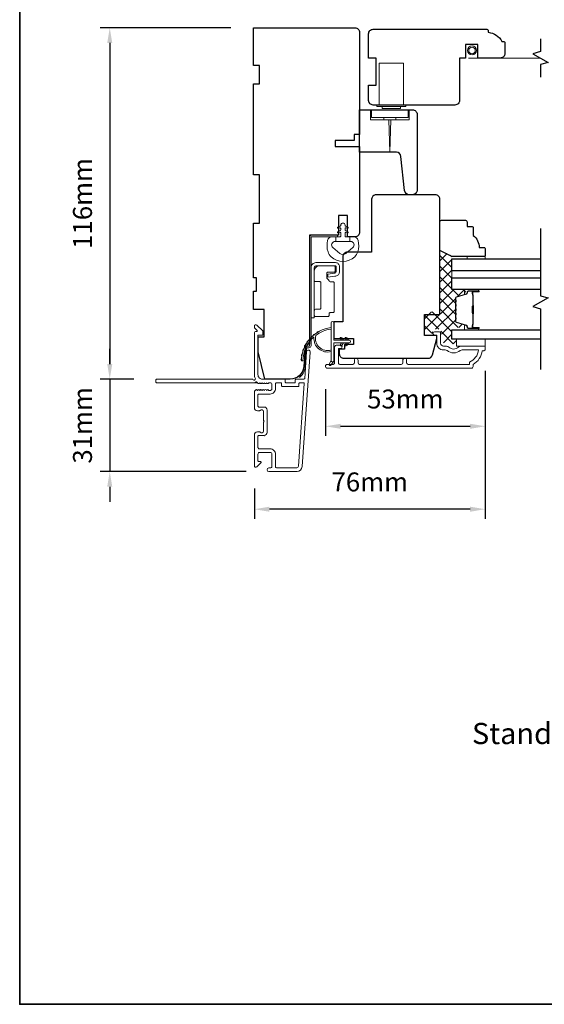
# Model space of a CAD drawing. Extents: x 5788 to 8781, y 4675 to 6794.
# Drawn here: x 6517 to 6690, y 6302 to 6627 of the extents above; entities that cross this region are included whole.
import ezdxf

# ---------------------------------------------------------------- set-up
doc = ezdxf.new("R2010")
doc.units = 0
doc.header["$LTSCALE"] = 200
doc.header["$MEASUREMENT"] = 0
doc.header["$PDMODE"] = 3
doc.header["$PDSIZE"] = 25
doc.linetypes.add('HIDDEN2', pattern=[0.1875, 0.125, -0.0625])
doc.layers.get('DEFPOINTS').update_dxf_attribs({"color": 2, "linetype": 'CONTINUOUS'})
for name, color, linetype, lineweight in [('1', 1, 'CONTINUOUS', 13), ('15A02$0$DIMENSION', 2, 'CONTINUOUS', 5), ('6', 6, 'CONTINUOUS', 5), ('8', 7, 'CONTINUOUS', 35), ('Butal', 9, 'CONTINUOUS', 15), ('Dimensions', 2, 'CONTINUOUS', 25), ('Frame & Sash Cladding', 3, 'CONTINUOUS', 15), ('Hinge', 5, 'CONTINUOUS', 15), ('Interlayer', 4, 'CONTINUOUS', 13), ('Jamb Liner', 230, 'CONTINUOUS', 9), ('Roto Gear', 143, 'CONTINUOUS', 15), ('Screen', 40, 'HIDDEN2', 9), ('Sill Nose', 140, 'CONTINUOUS', 15), ('Spacer Bar', 1, 'CONTINUOUS', 9), ('Sreen Frame', 30, 'CONTINUOUS', 9), ('TEXT', 7, 'CONTINUOUS', 35), ('Weather-Strip', 6, 'CONTINUOUS', 9), ('Wood', 7, 'CONTINUOUS', 25)]:
    doc.layers.add(name, color=color, linetype=linetype, lineweight=lineweight)
for name, color, linetype in [('3', 3, 'CONTINUOUS'), ('7', 7, 'CONTINUOUS'), ('Glass', 6, 'CONTINUOUS')]:
    doc.layers.add(name, color=color, linetype=linetype)
doc.styles.add('Note Text (ISO)', font='tahoma.ttf')
doc.styles.add('style1', font='arial.ttf')
doc.dimstyles.new('LWFRAC$0', dxfattribs={"dimscale": 20, "dimtxt": 2.5, "dimasz": 2, "dimexe": 1.25, "dimexo": 3, "dimgap": 2, "dimtad": 1, "dimtoh": 1, "dimdec": 4, "dimlfac": 0.03937, "dimzin": 4, "dimdsep": 46, "dimlunit": 5, "dimtxsty": 'style1', "dimcen": 0, "dimadec": 0, "dimazin": 0, "dimtfac": 1, "dimtdec": 4, "dimtix": 1, "dimtmove": 0, "dimatfit": 3, "dimfxl": 0, "dimfrac": 2, "dimtzin": 0, "dimarcsym": 0})

# ---------------------------------------------------------------- blocks, each defined once
blk = doc.blocks.new('*D683')
at = {"layer": 'DEFPOINTS', "color": 0}
for p in [(6594.03, 6624.38), (6546.56, 6508.38), (6562.05, 6508.38)]:
    blk.add_point(p, dxfattribs=at)
at = {"layer": 'Dimensions', "color": 0, "lineweight": -2}
for p, q in [((6586.53, 6624.38), (6543.44, 6624.38)), ((6546.56, 6619.38), (6546.56, 6513.38)), ((6554.55, 6508.38), (6543.44, 6508.38))]:
    blk.add_line(p, q, dxfattribs=at)
at = {"layer": 'Dimensions', "color": 0}
for points in [[(6545.73, 6619.38), (6547.39, 6619.38), (6546.56, 6624.38)], [(6545.73, 6513.38), (6547.39, 6513.38), (6546.56, 6508.38)]]:
    blk.add_solid(points, dxfattribs=at)
at = {"layer": 'Dimensions', "color": 0, "insert": (6538.37, 6566.38), "char_height": 6.25, "attachment_point": 5, "rotation": 90, "style": 'style1'}
blk.add_mtext('116mm', dxfattribs=at)
blk = doc.blocks.new('*D684')
at = {"layer": 'DEFPOINTS', "color": 0}
for p in [(6562.05, 6508.38), (6546.56, 6477.88), (6599.1, 6477.88)]:
    blk.add_point(p, dxfattribs=at)
at = {"layer": 'Dimensions', "color": 0, "lineweight": -2}
for p, q in [((6546.56, 6513.38), (6546.56, 6518.38)), ((6554.55, 6508.38), (6543.44, 6508.38)), ((6546.56, 6508.38), (6546.56, 6477.88)), ((6591.6, 6477.88), (6543.44, 6477.88)), ((6546.56, 6472.88), (6546.56, 6467.88))]:
    blk.add_line(p, q, dxfattribs=at)
at = {"layer": 'Dimensions', "color": 0}
for points in [[(6545.73, 6513.38), (6547.39, 6513.38), (6546.56, 6508.38)], [(6545.73, 6472.88), (6547.39, 6472.88), (6546.56, 6477.88)]]:
    blk.add_solid(points, dxfattribs=at)
at = {"layer": 'Dimensions', "color": 0, "insert": (6538.37, 6493.13), "char_height": 6.25, "attachment_point": 5, "rotation": 90, "style": 'style1'}
blk.add_mtext('31mm', dxfattribs=at)
blk = doc.blocks.new('*D685')
at = {"layer": 'DEFPOINTS', "color": 0}
for p in [(6670.53, 6518.63), (6617.78, 6512.59), (6670.53, 6492.83)]:
    blk.add_point(p, dxfattribs=at)
at = {"layer": 'Dimensions', "color": 0, "lineweight": -2}
for p, q in [((6670.53, 6511.13), (6670.53, 6489.71)), ((6617.78, 6505.09), (6617.78, 6489.71)), ((6622.78, 6492.83), (6665.53, 6492.83))]:
    blk.add_line(p, q, dxfattribs=at)
at = {"layer": 'Dimensions', "color": 0}
for points in [[(6622.78, 6493.66), (6622.78, 6492), (6617.78, 6492.83)], [(6665.53, 6493.66), (6665.53, 6492), (6670.53, 6492.83)]]:
    blk.add_solid(points, dxfattribs=at)
at = {"layer": 'Dimensions', "color": 0, "insert": (6644.15, 6501.02), "char_height": 6.25, "attachment_point": 5, "style": 'style1'}
blk.add_mtext('53mm', dxfattribs=at)
blk = doc.blocks.new('*D686')
at = {"layer": 'DEFPOINTS', "color": 0}
for p in [(6670.53, 6518.63), (6594.3, 6479.78), (6594.3, 6465.46)]:
    blk.add_point(p, dxfattribs=at)
at = {"layer": 'Dimensions', "color": 0, "lineweight": -2}
for p, q in [((6670.53, 6511.13), (6670.53, 6462.33)), ((6594.3, 6472.28), (6594.3, 6462.33)), ((6665.53, 6465.46), (6599.3, 6465.46))]:
    blk.add_line(p, q, dxfattribs=at)
at = {"layer": 'Dimensions', "color": 0}
for points in [[(6599.3, 6466.29), (6599.3, 6464.62), (6594.3, 6465.46)], [(6665.53, 6466.29), (6665.53, 6464.62), (6670.53, 6465.46)]]:
    blk.add_solid(points, dxfattribs=at)
at = {"layer": 'Dimensions', "color": 0, "insert": (6632.41, 6473.65), "char_height": 6.25, "attachment_point": 5, "style": 'style1'}
blk.add_mtext('76mm', dxfattribs=at)
blk = doc.blocks.new('*D687')
at = {"layer": 'DEFPOINTS', "color": 0}
for p in [(6629.03, 6649.08), (6594.03, 6624.38), (6629.03, 6622.88)]:
    blk.add_point(p, dxfattribs=at)
at = {"layer": 'Dimensions', "color": 0, "lineweight": -2}
for p, q in [((6594.03, 6631.88), (6594.03, 6652.21)), ((6629.03, 6630.38), (6629.03, 6652.21)), ((6599.03, 6649.08), (6624.03, 6649.08))]:
    blk.add_line(p, q, dxfattribs=at)
at = {"layer": 'Dimensions', "color": 0}
for points in [[(6599.03, 6649.92), (6599.03, 6648.25), (6594.03, 6649.08)], [(6624.03, 6649.92), (6624.03, 6648.25), (6629.03, 6649.08)]]:
    blk.add_solid(points, dxfattribs=at)
at = {"layer": 'Dimensions', "color": 0, "insert": (6611.53, 6657.28), "char_height": 6.25, "attachment_point": 5, "style": 'style1'}
blk.add_mtext('35mm', dxfattribs=at)

msp = doc.modelspace()

# ---------------------------------------------------------------- hatches: boundary and pattern name
at = {"layer": '15A02$0$DIMENSION'}
h = msp.add_hatch(dxfattribs=at)
h.set_pattern_fill('ANSI37', color=251, scale=20, angle=360, style=0)
h.set_pattern_definition([(45, (9803.0387, 3652.7474), (-1.767767, 1.767767), []), (135, (9803.0387, 3652.7474), (-1.767767, -1.767767), [])])
edge = h.paths.add_edge_path()
edge.add_line((6663.16, 6536.11), (6661.05, 6535.46))
edge.add_arc((6661.16, 6535.09), 0.386, 107, 180)
edge.add_line((6660.77, 6535.09), (6660.77, 6534.47))
edge.add_arc((6660.79, 6534.47), 0.0127, 180, 231)
edge.add_line((6660.78, 6534.46), (6660.86, 6534.39))
edge.add_arc((6660.71, 6534.2), 0.241, 309, 411, ccw=False)
edge.add_line((6660.86, 6534.01), (6660.78, 6533.94))
edge.add_arc((6660.79, 6533.93), 0.0127, 129, 173.4161)
edge.add_line((6660.77, 6533.94), (6660.77, 6533.02))
edge.add_arc((6660.79, 6533.02), 0.0127, 179.9948, 231)
edge.add_line((6660.78, 6533.01), (6660.86, 6532.94))
edge.add_arc((6660.71, 6532.75), 0.241, 309, 411, ccw=False)
edge.add_line((6660.86, 6532.56), (6660.78, 6532.5))
edge.add_arc((6660.79, 6532.49), 0.0127, 129, 173.4161)
edge.add_line((6660.77, 6532.49), (6660.77, 6531.57))
edge.add_arc((6660.79, 6531.57), 0.0127, 179.9948, 231)
edge.add_line((6660.78, 6531.56), (6660.86, 6531.49))
edge.add_arc((6660.71, 6531.3), 0.241, 309, 411, ccw=False)
edge.add_line((6660.86, 6531.12), (6660.78, 6531.05))
edge.add_arc((6660.79, 6531.04), 0.0127, 129, 173.4161)
edge.add_line((6660.77, 6531.04), (6660.77, 6530.12))
edge.add_arc((6660.79, 6530.12), 0.0127, 179.9948, 231)
edge.add_line((6660.78, 6530.11), (6660.86, 6530.04))
edge.add_arc((6660.71, 6529.86), 0.241, 309, 411, ccw=False)
edge.add_line((6660.86, 6529.67), (6660.78, 6529.6))
edge.add_arc((6660.79, 6529.59), 0.0127, 129, 180)
edge.add_line((6660.77, 6529.59), (6660.77, 6528.68))
edge.add_arc((6660.79, 6528.68), 0.0127, 180, 231)
edge.add_line((6660.78, 6528.67), (6660.86, 6528.6))
edge.add_arc((6660.71, 6528.41), 0.241, 309, 411, ccw=False)
edge.add_line((6660.86, 6528.22), (6660.78, 6528.15))
edge.add_arc((6660.79, 6528.14), 0.0127, 129, 180)
edge.add_line((6660.77, 6528.14), (6660.77, 6527.52))
edge.add_arc((6661.16, 6527.52), 0.386, 180, 253)
edge.add_line((6661.05, 6527.15), (6664.31, 6526.15))
edge.add_arc((6664.16, 6525.67), 0.5, 427.7687, 433, ccw=False)
edge.add_line((6664.35, 6526.14), (6664.52, 6525.97))
edge.add_line((6664.52, 6525.97), (6664.52, 6525.47))
edge.add_line((6664.52, 6525.47), (6659.53, 6525.47))
edge.add_line((6659.53, 6525.47), (6659.53, 6522.37))
edge.add_line((6659.53, 6522.37), (6661.03, 6522.37))
edge.add_line((6661.03, 6522.37), (6661.03, 6520.07))
edge.add_line((6661.03, 6520.07), (6656.78, 6520.07))
edge.add_line((6656.78, 6520.07), (6655.78, 6524.36))
edge.add_line((6655.78, 6524.36), (6655.78, 6524.85))
edge.add_line((6655.78, 6524.85), (6655.28, 6524.86))
edge.add_line((6655.28, 6524.86), (6653.28, 6524.86))
edge.add_line((6653.28, 6524.86), (6653.28, 6524.31))
edge.add_line((6653.28, 6524.31), (6653.28, 6523.58))
edge.add_line((6653.28, 6523.58), (6650.53, 6523.58))
edge.add_line((6650.53, 6523.58), (6650.53, 6530.57))
edge.add_line((6650.53, 6530.57), (6655.53, 6530.57))
edge.add_line((6655.53, 6530.57), (6655.53, 6551.06))
edge.add_line((6655.53, 6551.06), (6659.53, 6549.06))
edge.add_line((6659.53, 6549.06), (6659.53, 6537.97))
edge.add_line((6659.53, 6537.97), (6664.52, 6537.97))
edge.add_line((6664.52, 6537.97), (6664.52, 6537.47))
edge.add_line((6664.52, 6537.47), (6663.16, 6536.11))

# ---------------------------------------------------------------- linework, layer by layer
at = {"layer": '1'}
msp.add_lwpolyline([(6619.63, 6514.52), (6619.04, 6513.28, 1), (6619.57, 6513.02), (6620.44, 6514.26, -0.732951)], format="xyb", close=True, dxfattribs=at)
at = {"layer": '3'}
msp.add_line((6597.5, 6489.78), (6597.6, 6489.78), dxfattribs=at)
at = {"layer": '6'}
msp.add_lwpolyline([(6628.42, 6550.36, -0.124215), (6627.43, 6548.79, -0.4), (6619.63, 6548.79, -0.124215), (6618.63, 6550.36, -0.139845), (6618.49, 6554.2, -0.345454), (6619.97, 6555.37), (6621.24, 6555.37), (6621.24, 6553.84), (6621.24, 6555.37), (6622.55, 6555.37, 0.414214), (6622.81, 6555.62), (6622.81, 6556.65, 0.539651), (6622.49, 6556.86), (6622.06, 6556.67, -1), (6621.88, 6557.08), (6622.67, 6557.42, 0.298996), (6622.81, 6557.63), (6622.81, 6558.15, 0.539651), (6622.49, 6558.36), (6622.06, 6558.18, -1), (6621.88, 6558.58), (6622.67, 6558.92, 0.298996), (6622.81, 6559.13), (6622.81, 6559.21, -1), (6624.25, 6559.21), (6624.25, 6559.13, 0.298996), (6624.38, 6558.92), (6625.17, 6558.58, -1), (6625, 6558.18), (6624.57, 6558.36, 0.539651), (6624.25, 6558.15), (6624.25, 6557.63, 0.298996), (6624.38, 6557.42), (6625.17, 6557.08, -1), (6625, 6556.67), (6624.57, 6556.86, 0.539651), (6624.25, 6556.65), (6624.25, 6555.62, 0.414214), (6624.5, 6555.37), (6625.81, 6555.37), (6625.81, 6553.84), (6621.24, 6553.84), (6620.96, 6553.84, 0.700208), (6620.22, 6551.82), (6622.55, 6549.87, 0.36397), (6624.51, 6549.87), (6626.83, 6551.82, 0.700208), (6626.1, 6553.84), (6625.81, 6553.84), (6625.81, 6555.37), (6627.09, 6555.37, -0.345454), (6628.57, 6554.2, -0.139845)], format="xyb", close=True, dxfattribs=at)
for points in [[(6664.54, 6548.07), (6664.54, 6548.83), (6670.54, 6548.83), (6670.54, 6548.07)], [(6670.54, 6519.27), (6670.54, 6521.57), (6661.04, 6521.57), (6661.04, 6519.27)]]:
    msp.add_lwpolyline(points, close=True, dxfattribs=at)
at = {"layer": '7'}
for points in [[(6688.77, 6620.73), (6688.77, 6616.49), (6686.27, 6615.82), (6691.27, 6612.93), (6688.77, 6612.26), (6688.77, 6608.03)], [(6688.79, 6558.07), (6688.79, 6535.88), (6691.29, 6535.21), (6686.29, 6532.32), (6688.79, 6531.65), (6688.79, 6511.57)]]:
    msp.add_lwpolyline(points, dxfattribs=at)
at = {"layer": '8', "linetype": 'Continuous'}
msp.add_lwpolyline([(6516.83, 6793.54), (7270.93, 6793.54), (7270.93, 6302.03), (6516.83, 6302.03)], close=True, dxfattribs=at)
at = {"layer": 'Butal'}
for points in [[(6668.1, 6537.96), (6663.92, 6537.96, 0.414214), (6663.67, 6537.71), (6663.67, 6536.39), (6664.28, 6536.58, 0.329751), (6664.55, 6536.93), (6664.55, 6537.05, -0.414214), (6665.06, 6537.56), (6668.35, 6537.56), (6668.35, 6537.71, 0.414214)], [(6668.1, 6524.67), (6663.92, 6524.67, -0.414214), (6663.67, 6524.92), (6663.67, 6526.24), (6664.28, 6526.05, -0.329751), (6664.55, 6525.7), (6664.55, 6525.58, 0.414214), (6665.06, 6525.07), (6668.35, 6525.07), (6668.35, 6524.92, -0.414214)]]:
    msp.add_lwpolyline(points, format="xyb", close=True, dxfattribs=at)
at = {"layer": 'Frame & Sash Cladding'}
msp.add_line((6598.01, 6499.39), (6598.01, 6499.39), dxfattribs=at)
msp.add_line((6598.01, 6499.39), (6598.01, 6499.39), dxfattribs=at)
msp.add_lwpolyline([(6608.3, 6477.88), (6599.1, 6477.88, -1), (6599.1, 6479.08), (6599.6, 6479.08, 0.414214), (6600.1, 6479.58), (6600.1, 6483.68, 0.414214), (6599.6, 6484.18), (6596, 6484.18, 0.414214), (6595.5, 6483.68), (6595.5, 6481.43, 0.414214), (6595.75, 6481.18), (6596.3, 6481.18, -0.668179), (6596.48, 6480.75), (6595.15, 6479.42, -0.668179), (6594.3, 6479.78), (6594.3, 6489.98, -0.414214), (6595.3, 6490.98), (6596.01, 6490.98, -0.239932), (6596.21, 6490.87, 0.72633), (6597.3, 6491.23), (6597.3, 6494.23), (6597.55, 6494.48), (6597.3, 6494.73), (6597.3, 6497.73, 0.72633), (6596.21, 6498.08, -0.239932), (6596.01, 6497.98), (6595.3, 6497.98, -0.414214), (6594.3, 6498.98), (6594.3, 6504.18, -0.213422), (6594.46, 6504.55), (6594.81, 6504.86, -0.381966), (6595.15, 6504.86), (6595.36, 6504.68), (6595.56, 6504.86, -0.381966), (6595.9, 6504.86), (6596.11, 6504.68), (6596.31, 6504.86, -0.381966), (6596.65, 6504.86), (6596.86, 6504.68), (6597.06, 6504.86, -0.381966), (6597.4, 6504.86), (6597.61, 6504.68), (6597.81, 6504.86, -0.381966), (6598.15, 6504.86), (6598.36, 6504.68), (6598.56, 6504.86, -0.381966), (6598.9, 6504.86), (6599.11, 6504.68), (6599.6, 6504.68, 0.414214), (6600.1, 6505.18), (6600.1, 6506.68, 0.414214), (6599.6, 6507.18), (6599.11, 6507.18), (6598.9, 6506.99, -0.381966), (6598.56, 6506.99), (6598.36, 6507.18), (6598.15, 6506.99, -0.381966), (6597.81, 6506.99), (6597.61, 6507.18), (6597.4, 6506.99, -0.381966), (6597.06, 6506.99), (6596.86, 6507.18), (6596.65, 6506.99, -0.381966), (6596.31, 6506.99), (6596.11, 6507.18), (6595.9, 6506.99, -0.381966), (6595.56, 6506.99), (6595.14, 6507.37, 0.561267), (6594.48, 6507.18), (6562.05, 6507.18, -0.414214), (6561.8, 6507.43), (6561.8, 6508.13, -0.414214), (6562.05, 6508.38), (6593.84, 6508.38, 1.114225), (6594.59, 6508.66, -0.117683), (6594.3, 6509.88), (6594.3, 6523.5, -0.424236), (6594.95, 6524.13, 0.68058), (6595.13, 6524.55), (6594.37, 6525.32, -0.198912), (6594.3, 6525.49), (6594.3, 6525.88, -0.668179), (6595.15, 6526.23), (6597.07, 6524.31, -0.198912), (6597.15, 6524.13), (6597.15, 6523.13, -0.414214), (6596.9, 6522.88), (6595.5, 6522.88), (6595.5, 6509.88, 0.414214), (6597, 6508.38), (6604.25, 6508.38, -0.414214), (6604.5, 6508.13), (6604.5, 6507.43, 0.414214), (6604.75, 6507.18), (6607.56, 6507.18, 0.414214), (6607.81, 6507.43), (6607.81, 6508.13, -0.414214), (6608.06, 6508.38), (6610.67, 6508.38, 0.39391), (6610.92, 6508.61), (6611.54, 6517.42, -1), (6612.73, 6517.33), (6610.09, 6479.55, -0.39391), (6608.3, 6477.88), (6608.4, 6477.88)], format="xyb", dxfattribs=at)
for points in [[(6644.56, 6514.66), (6644.56, 6513.76, 0.414215), (6645.06, 6513.26), (6665.28, 6513.26), (6665.28, 6514.04, 0.283226), (6668.3, 6518.01), (6662.9, 6518.01, 0.165436), (6662.29, 6517.8, -0.340182), (6657.92, 6517.8, 0.165436), (6657.31, 6518.01), (6656.78, 6518.01, -0.414214), (6654.53, 6520.26), (6654.53, 6522.96), (6653.83, 6522.96, -1), (6653.83, 6524.06), (6655.28, 6524.06, -0.414214), (6655.78, 6523.56), (6655.78, 6520.26, 0.414214), (6656.78, 6519.26), (6657.77, 6519.26, -0.196124), (6658.47, 6518.97, 0.40794), (6661.73, 6518.97, -0.196124), (6662.43, 6519.26), (6670.28, 6519.26, -0.414214), (6670.53, 6519.01), (6670.53, 6518.26, -0.414214), (6670.03, 6517.76), (6669.53, 6517.76, -0.238125), (6666.53, 6513.26), (6666.53, 6512.56, -0.414214), (6665.98, 6512.01), (6618.4, 6512.01, -1), (6618.4, 6513.26), (6620.28, 6513.26, 0.415215), (6620.79, 6513.76), (6620.79, 6519, -0.415909), (6621.34, 6519.56), (6622.74, 6519.56, -1), (6622.74, 6518.46), (6622.23, 6518.46, 0.414213), (6622.03, 6518.26), (6622.03, 6513.76, 0.414214), (6622.53, 6513.26), (6626.82, 6513.26, 0.415216), (6627.33, 6513.76), (6627.33, 6514.66, -1), (6628.57, 6514.66), (6628.57, 6513.76, 0.414213), (6629.07, 6513.26), (6642.82, 6513.26, 0.414212), (6643.32, 6513.76), (6643.32, 6514.66, -1)], [(6603.05, 6507.18), (6601.55, 6507.18, 0.414214), (6601.3, 6506.93), (6601.3, 6505.28, -0.414214), (6599.5, 6503.48), (6595.75, 6503.48, 0.414214), (6595.5, 6503.23), (6595.5, 6499.43, 0.414214), (6595.75, 6499.18), (6597.5, 6499.18, -0.414214), (6598.5, 6498.18), (6598.5, 6490.78, -0.414214), (6597.5, 6489.78), (6595.75, 6489.78, 0.414214), (6595.5, 6489.53), (6595.5, 6485.88, 0.414214), (6596, 6485.38), (6599.5, 6485.38, -0.414214), (6601.3, 6483.58), (6601.3, 6479.58, 0.414214), (6601.8, 6479.08), (6608.3, 6479.08, 0.39391), (6608.89, 6479.63), (6610.8, 6506.91, 0.434812), (6610.55, 6507.18), (6609.26, 6507.18, 0.414214), (6609.01, 6506.93), (6609.01, 6506.23, -0.414214), (6608.76, 6505.98), (6603.55, 6505.98, -0.414214), (6603.3, 6506.23), (6603.3, 6506.93, 0.414214)]]:
    msp.add_lwpolyline(points, format="xyb", close=True, dxfattribs=at)
msp.add_arc((6598, 6498.64), 0.75, 88.9907, 89, dxfattribs=at)
at = {"layer": 'Glass', "color": 1}
for points in [[(6688.79, 6544.17), (6659.54, 6544.17), (6659.54, 6548.07), (6688.79, 6548.07)], [(6688.79, 6537.96), (6659.54, 6537.96), (6659.54, 6541.86), (6688.79, 6541.86)], [(6688.79, 6521.57), (6659.54, 6521.57), (6659.54, 6524.67), (6688.79, 6524.67)]]:
    msp.add_lwpolyline(points, dxfattribs=at)
at = {"layer": 'Hinge', "color": 150, "linetype": 'Continuous'}
for points in [[(6613.03, 6545.26, -0.414214), (6614.6, 6546.84), (6615.57, 6546.84), (6616.58, 6546.84), (6617.6, 6546.84), (6621.13, 6546.84, -0.414214), (6622.4, 6545.57), (6622.4, 6543.82, -0.372717), (6621.16, 6542.39), (6620.85, 6542.35), (6618.56, 6542.01), (6618.56, 6543.08), (6620.85, 6543.41), (6621.01, 6543.44, 0.372717), (6621.33, 6543.81), (6621.33, 6545.39, 0.414214), (6620.95, 6545.77), (6615.74, 6545.77), (6615.57, 6545.77), (6614.6, 6545.77, 0.414214), (6614.09, 6545.26), (6614.09, 6544.12), (6614.09, 6540.97), (6614.09, 6538.82), (6614.09, 6528.6), (6613.03, 6528.6), (6613.03, 6538.82), (6613.03, 6541.3), (6613.03, 6545.26)], [(6614.09, 6544.12, -0.414214), (6615.74, 6545.77), (6620.6, 6545.77, -0.414214), (6620.98, 6545.39), (6620.98, 6544.07, -0.414214), (6620.6, 6543.69), (6618.59, 6543.69, 0.414214), (6618.21, 6543.31), (6618.21, 6541.71), (6618.85, 6541.1, -0.184347), (6618.97, 6540.86, 0.38822), (6619.35, 6540.51), (6620.29, 6540.51, -0.414214), (6620.67, 6540.13), (6620.67, 6535.43), (6620.67, 6531.01), (6620.67, 6530.73, -0.414214), (6620.29, 6530.35), (6619.35, 6530.35, 0.414214), (6618.97, 6529.97), (6618.97, 6529.41, -0.414214), (6618.59, 6529.03), (6614.47, 6529.03, -0.414214), (6614.09, 6529.41), (6614.09, 6531.06, -0.414214), (6614.47, 6531.44), (6615.92, 6531.44, 0.414214), (6616.3, 6531.82), (6616.3, 6540.21, 0.414214), (6615.92, 6540.59), (6614.34, 6540.59, -0.414214), (6614.09, 6540.84), (6614.09, 6544.12)]]:
    msp.add_lwpolyline(points, format="xyb", dxfattribs=at)
at = {"layer": 'Interlayer'}
msp.add_lwpolyline([(6688.79, 6544.17), (6659.54, 6544.17), (6659.54, 6541.86), (6688.79, 6541.86)], dxfattribs=at)
at = {"layer": 'Jamb Liner'}
msp.add_lwpolyline([(6611.78, 6518.73, 0.39391), (6611.53, 6518.49), (6611.11, 6512.53, -0.19617), (6609.44, 6509.14, -1), (6609.11, 6509.51, 0.19617), (6610.61, 6512.56), (6611.03, 6518.53, -0.39391), (6611.78, 6519.23), (6612.28, 6519.23, 0.414214), (6612.53, 6519.48), (6612.53, 6555.13, -0.414214), (6613.28, 6555.88), (6621.53, 6555.88, -1), (6621.53, 6555.38), (6613.28, 6555.38, 0.414214), (6613.03, 6555.13), (6613.03, 6519.48, -0.414214), (6612.28, 6518.73)], format="xyb", close=True, dxfattribs=at)
at = {"layer": 'Roto Gear'}
for p, q in [((6637.03, 6594.78), (6637.03, 6594.03)), ((6641.03, 6594.78), (6641.03, 6594.03)), ((6641.03, 6594.03), (6637.03, 6594.03))]:
    msp.add_line(p, q, dxfattribs=at)
for points in [[(6635.53, 6598.88), (6635.53, 6612.68), (6643.53, 6612.68), (6643.53, 6598.88)], [(6645.38, 6597.28), (6645.38, 6594.03), (6632.68, 6594.03), (6632.68, 6597.28)], [(6638.65, 6594.03), (6639.03, 6583.28), (6639.4, 6594.03)]]:
    msp.add_lwpolyline(points, dxfattribs=at)
for points in [[(6634.78, 6598.38), (6634.78, 6598.88), (6644.28, 6598.88), (6644.28, 6598.38)], [(6636.53, 6597.68), (6636.53, 6598.38), (6642.53, 6598.38), (6642.53, 6597.68)], [(6645.03, 6594.78), (6645.03, 6597.28), (6633.03, 6597.28), (6633.03, 6594.78)]]:
    msp.add_lwpolyline(points, close=True, dxfattribs=at)
at = {"layer": 'Screen'}
msp.add_line((6688.77, 6614.38), (6665.05, 6614.38), dxfattribs=at)
at = {"layer": 'Sill Nose'}
for p in [(6594.48, 6507.18), (6595.36, 6507.18)]:
    msp.add_line(p, (6594.59, 6507.18), dxfattribs=at)
msp.add_arc((6594.97, 6507.08), 0.4, 97.6189, 165.4059, dxfattribs=at)
at = {"layer": 'Spacer Bar'}
for points in [[(6660.67, 6530.13, 0.226277), (6660.72, 6530.03), (6660.8, 6529.97, -0.476976), (6660.8, 6529.77), (6660.72, 6529.7, 0.226277), (6660.67, 6529.6), (6660.67, 6528.69, 0.226277), (6660.72, 6528.59), (6660.8, 6528.52, -0.476976), (6660.8, 6528.32), (6660.72, 6528.25, 0.226277), (6660.67, 6528.15), (6660.67, 6527.53, 0.329751), (6661.03, 6527.05), (6664.29, 6526.05, -0.329751), (6664.56, 6525.69), (6664.56, 6525.57, 0.414214), (6665.06, 6525.07), (6668.35, 6525.07, 1), (6668.35, 6525.45), (6666.49, 6525.45, -0.414214), (6666.34, 6525.6), (6666.34, 6526.11), (6666.22, 6526.11), (6666.22, 6525.63, 0.414214), (6666.52, 6525.33), (6668.35, 6525.33, -1), (6668.35, 6525.18), (6665.06, 6525.18, -0.414214), (6664.67, 6525.57), (6664.67, 6525.69, 0.329751), (6664.32, 6526.16), (6661.06, 6527.16, -0.329751), (6660.79, 6527.53), (6660.79, 6528.15, -0.226277), (6660.79, 6528.16), (6660.88, 6528.23, 0.476976), (6660.88, 6528.61), (6660.79, 6528.68, -0.226277), (6660.79, 6528.69), (6660.79, 6529.6, -0.226277), (6660.79, 6529.61), (6660.88, 6529.68, 0.476976), (6660.88, 6530.05), (6660.79, 6530.12, -0.226277), (6660.79, 6530.13), (6660.79, 6531.05, -0.256633), (6660.79, 6531.06), (6660.88, 6531.13, 0.476976), (6660.88, 6531.5), (6660.79, 6531.57, -0.226277), (6660.79, 6531.58), (6660.79, 6532.5, -0.256633), (6660.79, 6532.51), (6660.88, 6532.58, 0.476976), (6660.88, 6532.95), (6660.79, 6533.02, -0.226277), (6660.79, 6533.03), (6660.79, 6533.94, -0.256633), (6660.79, 6533.95), (6660.88, 6534.02, 0.476976), (6660.88, 6534.4), (6660.79, 6534.47, -0.226277), (6660.79, 6534.48), (6660.79, 6535.1, -0.329751), (6661.06, 6535.47), (6664.32, 6536.47, 0.329751), (6664.67, 6536.94), (6664.67, 6537.06, -0.414214), (6665.06, 6537.45), (6668.35, 6537.45, -1), (6668.35, 6537.3), (6666.52, 6537.3, 0.414214), (6666.22, 6537), (6666.22, 6536.52), (6666.34, 6536.52), (6666.34, 6537.03, -0.414214), (6666.49, 6537.18), (6668.35, 6537.18, 1), (6668.35, 6537.56), (6665.06, 6537.56, 0.414214), (6664.56, 6537.06), (6664.56, 6536.94, -0.329751), (6664.29, 6536.58), (6661.03, 6535.58, 0.329751), (6660.67, 6535.1), (6660.67, 6534.48, 0.226277), (6660.72, 6534.38), (6660.8, 6534.31, -0.476976), (6660.8, 6534.11), (6660.72, 6534.04, 0.226277), (6660.67, 6533.94), (6660.67, 6533.03, 0.226277), (6660.72, 6532.93), (6660.8, 6532.86, -0.476976), (6660.8, 6532.66), (6660.72, 6532.6, 0.226277), (6660.67, 6532.5), (6660.67, 6531.58, 0.226277), (6660.72, 6531.48), (6660.8, 6531.41, -0.476976), (6660.8, 6531.22), (6660.72, 6531.15, 0.226277), (6660.67, 6531.05)], [(6666.39, 6525.67), (6666.39, 6526.3, -0.22907), (6666.46, 6526.46, 0.224481), (6666.53, 6526.6), (6666.53, 6529.88, 0.28964), (6666.43, 6530.04, -0.272736), (6666.27, 6530.26), (6666.27, 6532.37, -0.272736), (6666.43, 6532.59, 0.28964), (6666.53, 6532.75), (6666.53, 6536.03, 0.224481), (6666.46, 6536.17, -0.22907), (6666.39, 6536.33), (6666.39, 6536.96), (6666.34, 6536.96), (6666.34, 6536.33, 0.228585), (6666.43, 6536.13, -0.224481), (6666.48, 6536.03), (6666.48, 6532.75, -0.28964), (6666.4, 6532.64, 0.274141), (6666.22, 6532.37), (6666.22, 6530.26, 0.274141), (6666.4, 6529.99, -0.28964), (6666.48, 6529.88), (6666.48, 6526.6, -0.224481), (6666.43, 6526.5, 0.228585), (6666.34, 6526.3), (6666.34, 6525.67)]]:
    msp.add_lwpolyline(points, format="xyb", close=True, dxfattribs=at)
msp.add_lwpolyline([(6666.48, 6529.88, -0.001885), (6666.48, 6529.88), (6666.48, 6526.6, -0.224481), (6666.43, 6526.5, 0.228585), (6666.34, 6526.3), (6666.34, 6525.67), (6666.39, 6525.67), (6666.39, 6526.3, -0.22907), (6666.46, 6526.46, 0.224481), (6666.53, 6526.6), (6666.53, 6529.88, -0.214245), (6666.54, 6529.91, 0.214245), (6666.6, 6530.05), (6666.6, 6532.58, 0.214245), (6666.54, 6532.72, -0.214245), (6666.53, 6532.75), (6666.53, 6536.03, 0.224481), (6666.46, 6536.17, -0.22907), (6666.39, 6536.33), (6666.39, 6536.96), (6666.34, 6536.96), (6666.34, 6536.33, 0.228585), (6666.43, 6536.13, -0.224481), (6666.48, 6536.03), (6666.48, 6532.75, 0.214245), (6666.51, 6532.68, -0.214245), (6666.55, 6532.58), (6666.55, 6530.05, -0.214245), (6666.51, 6529.95, 0.214245), (6666.48, 6529.88)], format="xyb", dxfattribs=at)
at = {"layer": 'Sreen Frame'}
for radius in [1.49, 1.08]:
    msp.add_circle((6666.16, 6616.88), radius, dxfattribs=at)
at = {"layer": 'Weather-Strip'}
for points in [[(6625.58, 6521.24), (6620.53, 6521.24), (6620.53, 6526.98, 1), (6619.63, 6526.98), (6619.63, 6514.52, 1), (6620.53, 6514.52), (6620.53, 6520.34), (6625.58, 6520.34, 1)], [(6614.58, 6522.83, 0.171884), (6614.56, 6522.8, 0.583171), (6619.63, 6518.02), (6619.63, 6517.5, -0.519556), (6613.96, 6522.2, 0.678594), (6613.88, 6522.24, 0.207743), (6610.34, 6514.48, -0.408958), (6610.29, 6514.43), (6609.89, 6514.43, -0.419299), (6609.84, 6514.48, -0.372378), (6619.63, 6525.41), (6619.63, 6524.91, 0.12941)], [(6614.3, 6523.24, 0.017298), (6613.7, 6522.75, -0.39899)], [(6615.61, 6524.09, 0.017215), (6614.95, 6523.7, -0.390882)], [(6611.24, 6519.72, 0.017526), (6610.88, 6519.02, -0.426583)], [(6612.09, 6521.03, 0.017456), (6611.64, 6520.39, -0.416994)], [(6613.12, 6522.21, 0.01738), (6612.59, 6521.64, -0.407743)], [(6622.72, 6521.78), (6623.1, 6521.24), (6623.73, 6521.24), (6623.14, 6522.07, 1)], [(6622.72, 6519.79), (6623.1, 6520.34), (6623.73, 6520.34), (6623.14, 6519.5, -1)], [(6624.37, 6521.78), (6624.75, 6521.24), (6625.38, 6521.24), (6624.79, 6522.07, 1)], [(6624.37, 6519.79), (6624.75, 6520.34), (6625.38, 6520.34), (6624.79, 6519.5, -1)], [(6610.12, 6516.81, 0.017638), (6609.97, 6516.03, -0.446077)], [(6610.58, 6518.31, 0.017587), (6610.32, 6517.56, -0.436338)], [(6609.88, 6515.27, 0.017679), (6609.84, 6514.48, -0.455609)]]:
    msp.add_lwpolyline(points, format="xyb", close=True, dxfattribs=at)
at = {"layer": 'Wood'}
for points in [[(6622.03, 6558.06), (6622.03, 6558.06), (6622.03, 6555.88), (6612.53, 6555.88), (6612.53, 6519.99), (6611.14, 6519.99), (6610.62, 6512.56, -0.39391), (6606.13, 6508.38), (6597.78, 6508.38), (6595.53, 6517.38), (6595.53, 6522.38), (6597.53, 6522.38), (6597.53, 6531.38), (6594.03, 6531.38), (6594.03, 6537.38), (6595.03, 6537.38), (6595.03, 6541.88), (6594.03, 6541.88), (6594.03, 6559.88), (6596.03, 6559.88), (6596.03, 6575.88), (6594.03, 6575.88), (6594.03, 6605.88), (6596.03, 6605.88), (6596.03, 6611.88), (6594.03, 6611.88), (6594.03, 6624.38), (6627.53, 6624.38, -0.414214), (6629.03, 6622.88), (6629.03, 6589.13), (6627.28, 6589.13), (6627.28, 6587.13), (6621.03, 6587.13), (6621.03, 6585.13), (6629.03, 6585.13), (6629.03, 6556.88, -0.414214), (6627.53, 6555.38), (6625.03, 6555.38), (6625.03, 6562.38), (6622.03, 6562.38)], [(6671.03, 6623.88, -0.414214), (6671.53, 6623.38), (6671.53, 6622.88, -0.238125), (6676.03, 6619.88), (6676.53, 6619.88, -0.414214), (6677.03, 6619.38), (6677.03, 6615.88, -0.414214), (6675.53, 6614.38), (6668.03, 6614.38), (6668.03, 6618.88), (6664.03, 6618.88), (6664.03, 6614.38), (6662.03, 6614.38), (6662.03, 6600.38, -0.414214), (6660.53, 6598.88), (6633.53, 6598.88, -0.414214), (6632.03, 6600.38), (6632.03, 6605.38), (6634.53, 6605.38), (6634.53, 6614.38), (6632.03, 6614.38), (6632.03, 6622.38, -0.414214), (6633.53, 6623.88)], [(6646.53, 6569.28), (6645.38, 6569.28, -0.383864), (6643.89, 6570.62), (6642.7, 6581.93, 0.383864), (6641.2, 6583.28), (6629.03, 6583.28), (6629.03, 6597.28), (6646.53, 6597.28, -0.414214), (6648.03, 6595.78), (6648.03, 6592.78), (6648.03, 6570.78, -0.414214)], [(6664.54, 6560.33), (6664.54, 6558.83), (6666.04, 6558.83, -0.414214), (6666.54, 6558.33), (6666.54, 6555.83, -0.236068), (6668.54, 6551.83), (6670.04, 6551.83, -0.414214), (6670.54, 6551.33), (6670.54, 6549.33, -0.414214), (6670.04, 6548.83), (6659.54, 6548.83), (6655.54, 6550.83), (6655.54, 6560.33, -0.414214), (6656.04, 6560.83), (6664.04, 6560.83, -0.414214)]]:
    msp.add_lwpolyline(points, format="xyb", close=True, dxfattribs=at)
msp.add_lwpolyline([(6627.03, 6519.78), (6624.03, 6519.78), (6624.03, 6518.28), (6622.33, 6518.28), (6622.33, 6516.78, 0.414214), (6623.83, 6515.28), (6651.64, 6515.28, 0.339454), (6653.09, 6516.39), (6654.53, 6521.78), (6654.53, 6522.78), (6652.53, 6522.78), (6650.53, 6522.78), (6650.53, 6529.77), (6655.53, 6529.77), (6655.53, 6567.78, 0.414214), (6654.03, 6569.28), (6634.53, 6569.28, 0.414214), (6633.03, 6567.78), (6633.03, 6550.28), (6625.03, 6550.28, 0.414214), (6623.53, 6548.78), (6623.53, 6527.28), (6620.53, 6527.28), (6620.53, 6521.78), (6627.03, 6521.78), (6627.03, 6519.78), (6627.03, 6519.78)], format="xyb", dxfattribs=at)

# ---------------------------------------------------------------- texts
at = {"layer": 'TEXT', "insert": (6703.27, 6406.59), "char_height": 7, "width": 118.6285, "attachment_point": 2, "style": 'Note Text (ISO)'}
msp.add_mtext('\\pt152.39639;\\PStandard Screen', dxfattribs=at)

# ---------------------------------------------------------------- dimensions: what is measured, and where the dimension line sits
at = {"layer": 'Dimensions'}
for base, p1, p2, picture, middle in [((6629.03, 6649.08), (6594.03, 6624.38), (6629.03, 6622.88), '*D687', (6611.53, 6657.28)), ((6594.3, 6465.46), (6670.53, 6518.63), (6594.3, 6479.78), '*D686', (6632.41, 6473.65)), ((6670.53, 6492.83), (6617.78, 6512.59), (6670.53, 6518.63), '*D685', (6644.15, 6501.02))]:
    dim = msp.add_linear_dim(base=base, p1=p1, p2=p2, dimstyle='LWFRAC$0', override={"dimscale": 2.5, "dimdec": 0, "dimlfac": 1, "dimlunit": 2, "dimpost": 'mm', "dimtdec": 0}, dxfattribs=at)
    dim.commit()
    dim.dimension.update_dxf_attribs({"geometry": picture, "text_midpoint": middle})
for base, p1, p2, picture, middle in [((6546.56, 6508.38), (6594.03, 6624.38), (6562.05, 6508.38), '*D683', (6538.37, 6566.38)), ((6546.5616, 6477.8761), (6562.0461, 6508.3769), (6599.096, 6477.8761), '*D684', (6538.3683, 6493.1265))]:
    dim = msp.add_linear_dim(base=base, p1=p1, p2=p2, angle=270, dimstyle='LWFRAC$0', override={"dimscale": 2.5, "dimdec": 0, "dimlfac": 1, "dimlunit": 2, "dimpost": 'mm', "dimtdec": 0}, dxfattribs=at)
    dim.commit()
    dim.dimension.update_dxf_attribs({"geometry": picture, "text_midpoint": middle})

doc.saveas('drawing.dxf')
